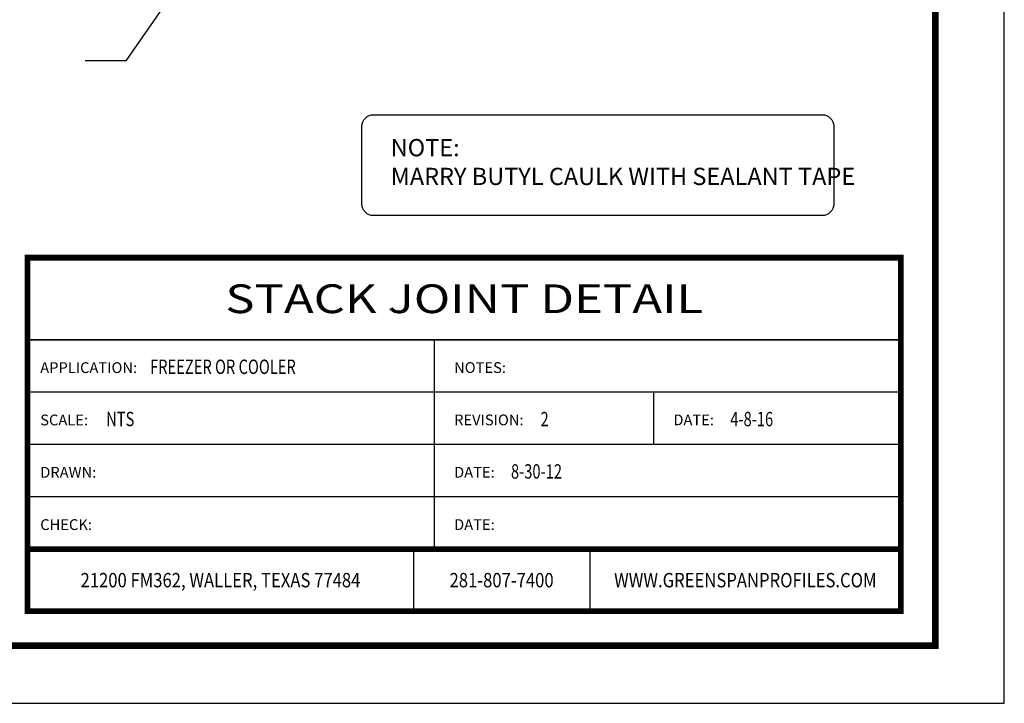
# Model space of a CAD drawing. Units: inches. Extents: x -17.5 to 34, y 0 to 44.
# Drawn here: x 12.6 to 34, y 0 to 14.9 of the extents above; entities that cross this region are included whole.
import ezdxf
from ezdxf.enums import TextEntityAlignment as Align

# ---------------------------------------------------------------- set-up
doc = ezdxf.new("R2010")
doc.units = ezdxf.units.IN
doc.header["$LTSCALE"] = 2
doc.header["$MEASUREMENT"] = 0
doc.layers.get('0').update_dxf_attribs({"linetype": 'CONTINUOUS'})
doc.layers.get('DEFPOINTS').update_dxf_attribs({"linetype": 'CONTINUOUS'})
for name, color, linetype in [('BORDERLINE', 2, 'CONTINUOUS'), ('DIM', 2, 'CONTINUOUS'), ('SEAL', 7, 'CONTINUOUS'), ('T-BLK', 2, 'CONTINUOUS'), ('TEXT', 2, 'CONTINUOUS')]:
    doc.layers.add(name, color=color, linetype=linetype)
doc.styles.add('ROMAND', font='romand', dxfattribs={"height": 0.075})
doc.styles.add('ROMANS', font='ROMANS.SHX', dxfattribs={"width": 0.75})
doc.styles.add('T_BLK', font='ROMANS.SHX', dxfattribs={"height": 0.07})
doc.styles.add('TEXT1', font='ROMANS', dxfattribs={"width": 0.75, "height": 0.375})
doc.dimstyles.new('PLAN', dxfattribs={"dimtxt": 0.09375, "dimasz": 0.0625, "dimexe": 0.0625, "dimexo": 0.125, "dimgap": 0.0625, "dimtad": 1, "dimdec": 4, "dimzin": 3, "dimdsep": 46, "dimlunit": 4, "dimtxsty": 'TEXT1', "dimblk": 'ARCHTICK', "dimcen": 0.0625, "dimclrd": 7, "dimclre": 7, "dimclrt": 256, "dimadec": 3, "dimazin": 0, "dimtfac": 0.666667, "dimtdec": 4, "dimtmove": 0, "dimatfit": 2, "dimfxl": 0, "dimtvp": 1, "dimfrac": 2, "dimtolj": 1, "dimtzin": 3, "dimarcsym": 0})

# ---------------------------------------------------------------- blocks, each defined once
blk = doc.blocks.new('A$C71D95179')
at = {"layer": 'BORDERLINE', "const_width": 0.14}
blk.add_lwpolyline([(-16.67, -25.629), (12.33, -25.629), (12.33, 15.371), (-16.67, 15.371)], close=True, dxfattribs=at)
at = {"layer": 'BORDERLINE', "const_width": 0.0375}
blk.add_lwpolyline([(-7.408, -18.978), (11.58, -18.978)], dxfattribs=at)
at = {"layer": 'BORDERLINE'}
blk.add_lwpolyline([(-7.408, -21.255), (-7.408, -23.531)], dxfattribs=at)
at = {"layer": 'DIM'}
for p, q in [((1.434, -18.978), (1.434, -23.531)), ((6.203, -20.116), (6.203, -21.255)), ((0.981, -23.531), (0.981, -24.879)), ((4.817, -23.531), (4.817, -24.879))]:
    blk.add_line(p, q, dxfattribs=at)
at = {"layer": 'T-BLK'}
for p, q in [((11.58, -20.116), (-7.408, -20.116)), ((11.58, -21.255), (-7.408, -21.255)), ((11.58, -22.393), (-7.408, -22.393))]:
    blk.add_line(p, q, dxfattribs=at)
at = {"layer": 'TEXT', "const_width": 0.125}
blk.add_lwpolyline([(-7.408, -17.191), (-7.408, -24.879), (11.58, -24.879), (11.58, -17.191)], close=True, dxfattribs=at)
blk.add_lwpolyline([(11.58, -23.531), (-7.408, -23.531)], dxfattribs=at)
at = {"layer": 'BORDERLINE', "color": 2, "style": 'T_BLK'}
for s, height, p in [('APPLICATION:', 0.23438, (-7.133, -19.582)), ('NOTES:', 0.2344, (1.866, -19.581)), ('SCALE:', 0.2344, (-7.133, -20.721)), ('REVISION:', 0.2344, (1.866, -20.719)), ('DATE:', 0.2344, (6.634, -20.719)), ('DRAWN:', 0.2344, (-7.133, -21.859)), ('DATE:', 0.2344, (1.866, -21.858)), ('CHECK:', 0.2344, (-7.133, -22.997)), ('DATE:', 0.2344, (1.866, -22.996))]:
    blk.add_text(s, height=height, dxfattribs=at).set_placement(p, align=Align.MIDDLE_LEFT)
at = {"layer": 'DIM', "color": 6, "style": 'TEXT1', "oblique": 10, "width": 0.85}
for s, p in [('21200 FM362, WALLER, TEXAS 77484', (-3.214, -24.205)), ('281-807-7400', (2.899, -24.205)), ('WWW.GREENSPANPROFILES.COM', (8.199, -24.205))]:
    blk.add_text(s, height=0.3125, dxfattribs=at).set_placement(p, align=Align.MIDDLE_CENTER)
at = {"layer": 'T-BLK', "color": 6, "style": 'ROMAND', "width": 1.25}
for tag, height, p in [('DWGNO', 0.312, (9.624, 14.191)), ('TITLE', 0.625, (2.086, -18.084))]:
    blk.add_attdef(tag, text='', height=height, dxfattribs=at).set_placement(p, align=Align.MIDDLE_CENTER)
at = {"layer": 'T-BLK', "style": 'ROMANS', "width": 0.75}
for tag, p in [('APPLICATION', (-4.744, -19.72)), ('NOTES', (3.746, -19.72)), ('REV_MARK', (3.746, -20.858)), ('REV_DATE', (7.872, -20.858)), ('DRAFTSPERS', (-5.699, -21.997)), ('DRAW_DATE', (3.103, -21.997)), ('RELEASE_DATE', (3.103, -23.135))]:
    blk.add_attdef(tag, p, '', height=0.312, dxfattribs=at)
at = {"layer": 'TEXT', "style": 'TEXT1', "width": 0.75}
for tag, p in [('SCALE', (-5.7, -20.857)), ('CHECKER', (-5.7, -23.133))]:
    blk.add_attdef(tag, p, '', height=0.312, dxfattribs=at)
blk = doc.blocks.new('_ArchTick')
at = {"color": 0, "const_width": 0.15}
blk.add_lwpolyline([(-0.5, -0.5), (0.5, 0.5)], dxfattribs=at)

msp = doc.modelspace()

# ---------------------------------------------------------------- linework, layer by layer
at = {"layer": 'DEFPOINTS'}
msp.add_lwpolyline([(0, 0), (34, 0), (34, 44), (0, 44)], close=True, dxfattribs=at)
at = {"layer": 'TEXT'}
msp.add_lwpolyline([(20.283, 12.804), (30.04, 12.804, -0.414214), (30.29, 12.554), (30.29, 10.858, -0.414214), (30.04, 10.608), (20.283, 10.608, -0.414214), (20.033, 10.858), (20.033, 12.554, -0.414214)], format="xyb", close=True, dxfattribs=at)

# ---------------------------------------------------------------- block references
at = {"layer": 'SEAL'}
ref = msp.add_blockref('A$C71D95179', (20.17, 26.884), dxfattribs=at)
ref.add_attrib('TITLE', 'STACK JOINT DETAIL', dxfattribs={"layer": 'T-BLK', "color": 6, "height": 0.625, "style": 'ROMAND', "width": 1.25}).set_placement((22.256, 8.8), align=Align.MIDDLE_CENTER)
ref.add_attrib('DRAW_DATE', '8-30-12', (23.273, 4.888), dxfattribs={"layer": 'T-BLK', "height": 0.3125, "style": 'ROMANS', "width": 0.75})
ref.add_attrib('REV_MARK', '2', (23.916, 6.026), dxfattribs={"layer": 'T-BLK', "height": 0.312, "style": 'ROMANS', "width": 0.75})
ref.add_attrib('REV_DATE', '4-8-16', (28.042, 6.026), dxfattribs={"layer": 'T-BLK', "height": 0.3125, "style": 'ROMANS', "width": 0.75})
ref.add_attrib('APPLICATION', 'FREEZER OR COOLER', (15.426, 7.164), dxfattribs={"layer": 'T-BLK', "height": 0.3125, "style": 'ROMANS', "width": 0.75})
ref.add_attrib('SCALE', 'NTS', (14.47, 6.028), dxfattribs={"layer": 'TEXT', "height": 0.3125, "style": 'TEXT1', "width": 0.75})

# ---------------------------------------------------------------- texts
at = {"layer": 'TEXT', "insert": (20.658, 12.274), "char_height": 0.375, "attachment_point": 1, "style": 'TEXT1'}
msp.add_mtext_dynamic_manual_height_columns('NOTE: \\PMARRY BUTYL CAULK WITH SEALANT TAPE', width=12.92687, gutter_width=1.875, heights=[0], dxfattribs=at)

# ---------------------------------------------------------------- leaders
at = {"layer": 'TEXT'}
msp.add_leader([(17.866, 18.266), (14.896, 13.975), (14.012, 13.975)], dimstyle='PLAN', override={"dimscale": 4}, dxfattribs=at)

doc.saveas('drawing.dxf')
